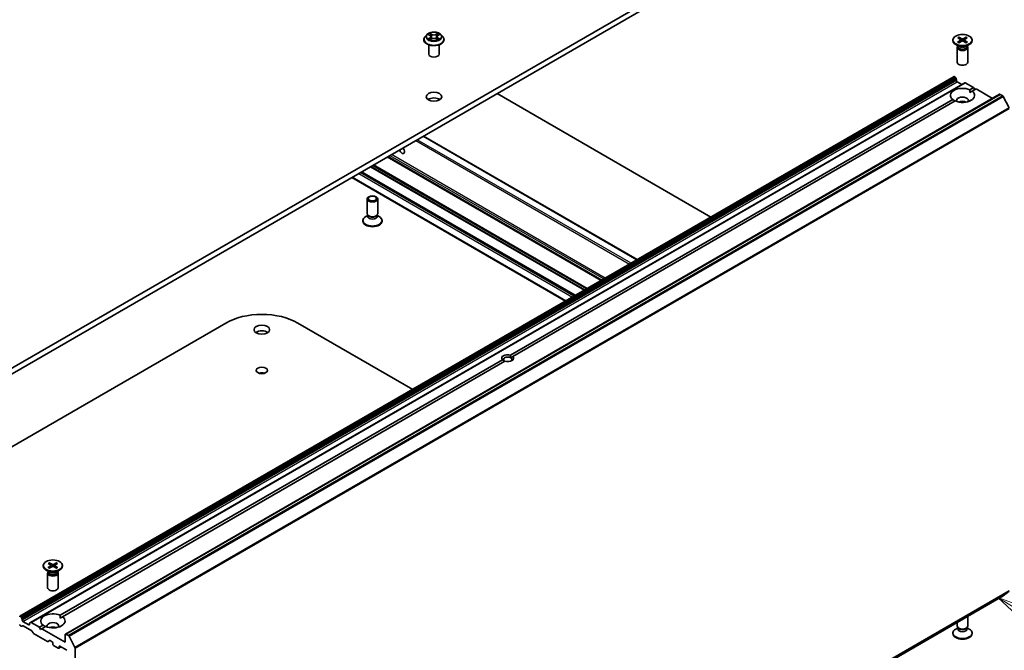
# Model space of a CAD drawing. Units: millimetres. Extents: x 36 to 10458, y 20 to 1706.
# Drawn here: x 804 to 933, y 247 to 330 of the extents above; entities that cross this region are included whole.
import ezdxf

# ---------------------------------------------------------------- set-up
doc = ezdxf.new("R2010")
doc.units = ezdxf.units.MM
doc.header["$LTSCALE"] = 2.5
for name, color, linetype, lineweight in [('Symbol (TK)', 100, 'Continuous', 18), ('Visible (ISO)', 7, 'Continuous', 35), ('Visible Narrow (ISO)', 7, 'Continuous', 25)]:
    doc.layers.add(name, color=color, linetype=linetype, lineweight=lineweight)
doc.styles.add('Note Text (TK2)', font='MS PGothic.ttf')

# ---------------------------------------------------------------- blocks, each defined once
blk = doc.blocks.new('Balloon2')
at = {"layer": 'Symbol (TK)', "color": 100}
for p, q in [((375.044, 100.365), (372.918, 101.681)), ((375.307, 100.79), (372.918, 101.681)), ((372.918, 101.681), (374.781, 99.94)), ((375.044, 100.365), (383.037, 95.419))]:
    blk.add_line(p, q, dxfattribs=at)
at = {"layer": 'Symbol (TK)'}
blk.add_circle((385.582, 93.844), 3, dxfattribs=at)
at = {"layer": 'Symbol (TK)', "color": 7, "insert": (385.582, 93.826), "char_height": 2, "attachment_point": 5, "style": 'Note Text (TK2)'}
blk.add_mtext('2', dxfattribs=at)

msp = doc.modelspace()

# ---------------------------------------------------------------- linework, layer by layer
at = {"layer": 'Visible (ISO)'}
for p, q in [((924.3706, 353.9865), (799.0198, 281.6152)), ((799.0198, 280.873), (924.3706, 353.2443)), ((857.2593, 327.0607), (857.2593, 327.0758)), ((857.6453, 327.7137), (857.4199, 327.4622)), ((857.8666, 327.7411), (858.0597, 327.6256)), ((858.0957, 327.0525), (858.2967, 327.1646)), ((858.1789, 327.4667), (858.2162, 327.1196)), ((858.8583, 327.1646), (859.0594, 327.0525)), ((858.9761, 327.4667), (858.9389, 327.1196)), ((859.0953, 327.6256), (859.2884, 327.7411)), ((859.5097, 327.7137), (859.7352, 327.4622)), ((859.8957, 327.0607), (859.8957, 327.0758)), ((926.4311, 327.0223), (926.4311, 326.9308)), ((927.0561, 327.2902), (927.4282, 327.0629)), ((927.0561, 326.7545), (927.4282, 326.9818)), ((927.2172, 327.3832), (927.6109, 327.1684)), ((927.3042, 327.1386), (927.2457, 327.3451)), ((927.4559, 327.026), (927.4797, 326.8047)), ((928.145, 327.3832), (927.7514, 327.1684)), ((927.9063, 327.026), (927.8826, 326.8047)), ((928.3062, 327.2902), (927.9341, 327.0629)), ((928.3062, 326.7545), (927.9341, 326.9818)), ((928.1165, 327.3451), (928.0581, 327.1386)), ((928.9311, 327.0223), (928.9311, 326.9308)), ((857.8957, 325.1679), (857.8957, 326.3919)), ((859.2593, 325.1679), (859.2593, 326.3919)), ((927.2483, 326.1601), (926.7972, 326.4205)), ((926.9993, 326.0388), (926.9993, 324.1102)), ((927.069, 326.2172), (927.0434, 326.178)), ((927.069, 326.2636), (927.069, 326.1527)), ((927.2172, 326.6615), (927.6109, 326.8763)), ((928.145, 326.6615), (927.7514, 326.8763)), ((928.114, 326.1601), (928.565, 326.4205)), ((928.2932, 326.2636), (928.2932, 326.1527)), ((928.2932, 326.2172), (928.3189, 326.178)), ((928.363, 326.0388), (928.363, 324.1102)), ((926.5844, 322.2427), (804.4478, 251.7271)), ((926.6526, 322.2359), (926.677, 322.2219)), ((926.8494, 321.9694), (926.7451, 322.1499)), ((926.8776, 321.8744), (926.8776, 321.7349)), ((927.9743, 321.4403), (805.8377, 250.9246)), ((926.974, 321.5679), (927.5847, 321.2153)), ((928.0425, 321.4335), (929.1275, 320.8071)), ((928.6338, 320.5221), (929.1275, 320.8071)), ((929.4489, 320.6215), (928.9552, 320.3365)), ((929.1275, 320.8071), (929.2882, 320.5287)), ((929.4489, 320.6215), (931.5946, 319.3827)), ((932.5306, 319.9231), (810.3939, 249.4075)), ((866.8378, 320.0277), (894.7929, 303.8878)), ((928.6454, 320.1576), (928.9552, 320.3365)), ((932.5987, 319.9164), (932.9393, 319.7198)), ((933.7656, 318.1602), (933.0133, 319.6369)), ((868.5913, 285.8565), (926.407, 319.2364)), ((926.7284, 319.0509), (868.9127, 285.6709)), ((885.1583, 298.3253), (857.2032, 314.4652)), ((880.474, 295.6208), (852.5189, 311.7607)), ((875.7896, 292.9163), (847.8346, 309.0562)), ((877.0509, 293.6445), (849.0959, 309.7844)), ((849.8604, 304.3299), (849.8604, 306.2586)), ((851.224, 304.3299), (851.224, 306.2586)), ((849.9301, 304.1052), (849.6583, 303.9483)), ((849.9696, 304.0912), (849.9044, 304.1908)), ((849.9301, 303.9588), (849.9301, 304.1515)), ((851.1148, 304.0912), (851.18, 304.1908)), ((851.1543, 303.9588), (851.1543, 304.1515)), ((851.1543, 304.1052), (851.4261, 303.9483)), ((849.2922, 303.3464), (849.2922, 303.438)), ((851.7922, 303.3464), (851.7922, 303.438)), ((780.9321, 260.929), (831.3539, 290.04)), ((840.8034, 290.04), (855.8056, 281.3785)), ((809.7113, 251.8621), (867.527, 285.242)), ((867.8484, 285.0565), (810.0327, 251.6766)), ((868.9127, 285.6709), (868.6151, 285.4991)), ((807.5086, 258.3624), (807.5086, 258.2709)), ((808.3258, 257.5001), (807.8747, 257.7606)), ((808.1465, 257.5573), (808.1208, 257.5181)), ((808.1336, 258.6302), (808.5057, 258.4029)), ((808.1336, 258.0946), (808.5057, 258.3219)), ((808.1465, 257.6036), (808.1465, 257.4927)), ((808.2947, 258.7233), (808.6884, 258.5084)), ((808.2947, 258.0015), (808.6884, 258.2164)), ((808.3817, 258.4787), (808.3232, 258.6852)), ((808.5334, 258.3661), (808.5572, 258.1448)), ((809.2225, 258.7233), (808.8288, 258.5084)), ((809.2225, 258.0015), (808.8288, 258.2164)), ((808.9838, 258.3661), (808.9601, 258.1448)), ((809.3837, 258.6302), (809.0116, 258.4029)), ((809.3837, 258.0946), (809.0116, 258.3219)), ((809.194, 258.6852), (809.1356, 258.4787)), ((809.1915, 257.5001), (809.6425, 257.7606)), ((809.3707, 257.6036), (809.3707, 257.4927)), ((809.3707, 257.5573), (809.3964, 257.5181)), ((810.0086, 258.3624), (810.0086, 258.2709)), ((808.0768, 257.3789), (808.0768, 255.4502)), ((809.4404, 257.3789), (809.4404, 255.4502)), ((933.0133, 254.3973), (933.7656, 255.0054)), ((810.8708, 183.8777), (933.0075, 254.3933)), ((804.5403, 251.7063), (804.516, 251.7203)), ((804.6085, 251.6343), (804.7127, 251.4538)), ((804.741, 251.2193), (804.741, 251.3588)), ((805.6088, 250.6069), (804.8374, 251.0523)), ((809.7229, 251.4977), (810.0327, 251.6766)), ((928.363, 250.4412), (928.363, 251.7118)), ((804.6368, 250.4259), (804.516, 250.4956)), ((804.8092, 250.4793), (804.7049, 250.4191)), ((806.0028, 249.8228), (804.8773, 250.4725)), ((805.7052, 250.802), (805.7052, 250.6626)), ((805.7335, 250.8645), (805.8377, 250.9246)), ((806.9909, 250.2915), (805.9059, 250.9179)), ((806.1752, 249.5703), (806.0709, 249.7508)), ((806.9909, 250.2915), (807.4845, 250.5765)), ((807.1516, 250.0131), (806.9909, 250.2915)), ((807.3123, 250.1059), (807.1516, 250.0131)), ((807.8059, 250.3909), (807.3123, 250.1059)), ((810.3657, 248.343), (807.3123, 250.1059)), ((927.069, 250.2164), (926.7972, 250.0595)), ((926.9993, 250.4412), (926.9993, 250.9245)), ((927.1086, 250.2024), (927.0434, 250.302)), ((927.069, 250.07), (927.069, 250.2628)), ((928.2537, 250.2024), (928.3189, 250.302)), ((928.2932, 250.07), (928.2932, 250.2628)), ((928.2932, 250.2164), (928.565, 250.0595)), ((808.0598, 248.4496), (806.2433, 249.4983)), ((808.3286, 248.5587), (808.128, 248.4428)), ((808.3968, 248.5519), (808.6622, 248.3987)), ((810.3657, 249.3451), (810.3657, 248.343)), ((810.8026, 249.2041), (810.4621, 249.4007)), ((810.8767, 249.1213), (811.629, 247.6446)), ((926.4311, 249.4577), (926.4311, 249.5492)), ((928.9311, 249.4577), (928.9311, 249.5492)), ((808.7586, 248.2317), (808.7586, 248.0832)), ((808.8551, 247.9162), (809.4657, 247.5636)), ((809.8271, 247.7261), (809.5339, 247.5569)), ((809.5622, 247.6193), (809.5622, 247.7677)), ((809.6586, 247.8234), (810.5907, 247.2853)), ((811.6513, 184.5481), (811.6513, 247.5604))]:
    msp.add_line(p, q, dxfattribs=at)
for centre, major_axis in [((927.6811, 327.0223), (-1.25, 0)), ((858.5775, 319.6009), (-1.0227, 0)), ((850.5422, 306.2586), (-0.6818, 0)), ((850.5422, 306.3155), (0.5424, 0)), ((836.0787, 289.1678), (-1.0227, 0)), ((836.0787, 283.8606), (-0.7368, 0)), ((808.7586, 258.3624), (-1.25, 0))]:
    msp.add_ellipse(centre, major_axis=major_axis, ratio=0.57735027, dxfattribs=at)
for centre, major_axis, start_param, end_param in [((927.3539, 327.0223), (0.1022, 0), 5.52592236, 7.04044825), ((927.6811, 327.2113), (0.1022, 0), 3.95512603, 5.46965193), ((928.0084, 327.0223), (-0.1022, 0), 5.52592236, 7.04044825), ((927.6811, 326.9308), (1.25, 0), 3.14159265, 6.28318531), ((927.6811, 326.0388), (0.6818, 0), 2.78022553, 6.64455243), ((927.6811, 326.1527), (0.6121, 0), 3.14159265, 6.28318531), ((927.6811, 326.41), (-0.6121, 0), 0.78539816, 2.35619449), ((927.6811, 326.8334), (-0.1022, 0), 3.95512603, 5.46965193), ((858.5775, 325.1679), (-0.6818, 0), 0, 3.14159265), ((927.6811, 324.1102), (0.6818, 0), 3.14159265, 6.28318531), ((926.6526, 322.1246), (-0.0682, 0.1181), 5.49778714, 6.28318531), ((926.677, 322.1106), (-0.0682, 0.1181), 4.71238898, 5.49778714), ((926.7812, 321.93), (-0.0682, 0.1181), 3.92699082, 4.71238898), ((927.6811, 319.7865), (-1.5909, 0), 4.07033839, 6.9252359), ((926.974, 321.6792), (-0.0682, 0.1181), 0.78539816, 2.35619449), ((928.0425, 321.3222), (-0.0682, 0.1181), 5.49778714, 6.28318531), ((858.5775, 318.8586), (-1.0227, 0), 3.82126647, 5.60351149), ((927.6811, 319.7865), (1.5909, 0), 4.07033839, 6.9252359), ((927.6811, 319.1184), (0.7727, 0), 5.94396055, 9.76400272), ((932.5987, 319.805), (-0.0682, 0.1181), 5.49778714, 6.28318531), ((932.9393, 319.6084), (-0.0682, 0.1181), 4.62172909, 5.49778714), ((927.6811, 318.5617), (-0.7727, 0), 4.04063807, 5.38413989), ((854.3992, 312.6236), (0.2401, -0.4159), 4.29912401, 8.26724661), ((850.5422, 303.438), (-1.25, 0), 5.49778714, 10.21017612), ((850.5422, 304.3299), (-0.6818, 0), 0, 3.14159265), ((850.5422, 303.9588), (-0.6121, 0), 0, 3.14159265), ((850.5422, 304.2161), (-0.6121, 0), 0.36136712, 2.78022553), ((850.5422, 303.3464), (-1.25, 0), 0, 3.14159265), ((836.0787, 287.3122), (6.6818, 0), 0.78539816, 2.35619449), ((836.0787, 288.4256), (-1.0227, 0), 3.82126647, 5.60351149), ((868.2199, 285.4565), (-0.7861, 0), 4.22027831, 6.77529598), ((868.2199, 285.2709), (-0.5589, 0), 3.92699082, 7.06858347), ((868.2199, 285.4565), (0.7861, 0), 4.22027831, 6.77529598), ((868.2199, 285.2709), (0.5589, 0), 5.68477777, 7.06858347), ((836.0787, 283.1183), (-0.7368, 0), 4.20175082, 5.22302714), ((808.7586, 258.2709), (1.25, 0), 3.14159265, 6.28318531), ((808.7586, 257.3789), (0.6818, 0), 2.78022553, 6.64455243), ((808.7586, 257.4927), (0.6121, 0), 3.14159265, 6.28318531), ((808.7586, 257.75), (-0.6121, 0), 0.78539816, 2.35619449), ((808.4314, 258.3624), (0.1022, 0), 5.52592236, 7.04044825), ((808.7586, 258.5513), (0.1022, 0), 3.95512603, 5.46965193), ((808.7586, 258.1735), (-0.1022, 0), 3.95512603, 5.46965193), ((809.0858, 258.3624), (-0.1022, 0), 5.52592236, 7.04044825), ((808.7586, 255.4502), (0.6818, 0), 3.14159265, 6.28318531), ((932.9393, 254.5114), (0.0682, -0.1181), 0, 0.09065989), ((804.516, 251.609), (-0.0682, 0.1181), 5.49778714, 7.06858347), ((804.5403, 251.5949), (0.0682, -0.1181), 1.57079633, 2.35619449), ((804.6446, 251.4144), (0.0682, -0.1181), 0.78539816, 1.57079633), ((804.8374, 251.1636), (0.0682, -0.1181), 3.92699082, 5.49778714), ((808.7586, 251.1265), (-1.5909, 0), 4.07033839, 6.9252359), ((808.7586, 251.1265), (1.5909, 0), 4.07033839, 6.9252359), ((804.516, 250.6069), (-0.0682, 0.1181), 0.78539816, 2.35619449), ((804.6368, 250.5372), (0.0682, -0.1181), 5.49778714, 6.28318531), ((804.8773, 250.3612), (-0.0682, 0.1181), 5.49778714, 6.28318531), ((805.6088, 250.7183), (0.0682, -0.1181), 5.49778714, 7.06858347), ((805.8016, 250.7464), (-0.0682, 0.1181), 0, 0.78539816), ((805.9059, 250.8066), (-0.0682, 0.1181), 5.49778714, 6.28318531), ((806.0028, 249.7114), (-0.0682, 0.1181), 4.71238898, 5.49778714), ((808.7586, 250.4585), (0.7727, 0), 5.94396055, 9.76400272), ((808.7586, 249.9018), (-0.7727, 0), 4.04063807, 5.38413989), ((927.6811, 249.5492), (-1.25, 0), 5.49778714, 10.21017612), ((927.6811, 250.4412), (-0.6818, 0), 0, 3.14159265), ((927.6811, 250.07), (-0.6121, 0), 0, 3.14159265), ((927.6811, 250.3273), (-0.6121, 0), 0.36136712, 2.78022553), ((806.2433, 249.6096), (-0.0682, 0.1181), 1.57079633, 2.35619449), ((808.0598, 248.5609), (0.0682, -0.1181), 5.49778714, 6.28318531), ((808.3968, 248.4406), (-0.0682, 0.1181), 5.49778714, 6.28318531), ((810.4621, 249.2894), (-0.0682, 0.1181), 5.49778714, 7.06858347), ((810.8026, 249.0928), (0.0682, -0.1181), 1.48013644, 2.35619449), ((927.6811, 249.4577), (-1.25, 0), 0, 3.14159265), ((808.6622, 248.2873), (-0.0682, 0.1181), 3.92699082, 5.49778714), ((808.8551, 248.0275), (-0.0682, 0.1181), 0.78539816, 2.35619449), ((809.4657, 247.675), (0.0682, -0.1181), 5.49778714, 7.06858347), ((809.6586, 247.7121), (-0.0682, 0.1181), 5.49778714, 7.06858347), ((811.5549, 247.6161), (0.0682, -0.1181), 0.78539816, 1.48013644)]:
    msp.add_ellipse(centre, major_axis=major_axis, ratio=0.57735027, start_param=start_param, end_param=end_param, dxfattribs=at)
for points, knots in [([(857.4199, 327.4622), (857.3996, 327.4395), (857.3809, 327.4161), (857.3473, 327.3678), (857.3323, 327.3429), (857.3063, 327.2919), (857.2953, 327.2658), (857.2775, 327.2126), (857.2707, 327.1856), (857.2616, 327.131), (857.2593, 327.1034), (857.2593, 327.0758)], [3.449424205, 3.449424205, 3.449424205, 3.449424205, 3.544937527, 3.544937527, 3.64045085, 3.64045085, 3.735964172, 3.735964172, 3.831477495, 3.831477495, 3.926990817, 3.926990817, 3.926990817, 3.926990817]), ([(857.2593, 327.0607), (857.2593, 326.9794), (857.2807, 326.8983), (857.3639, 326.743), (857.427, 326.6691), (857.5901, 326.5351), (857.6913, 326.4755), (857.9204, 326.3782), (858.0483, 326.3406), (858.3172, 326.2912), (858.4581, 326.2792), (858.7391, 326.2819), (858.8791, 326.2964), (859.1447, 326.3508), (859.2702, 326.3906), (859.4943, 326.4921), (859.5928, 326.5539), (859.7518, 326.6941), (859.8125, 326.7726), (859.8802, 326.9222), (859.8957, 326.9914), (859.8957, 327.0607)], [3.92699082, 3.92699082, 3.92699082, 3.92699082, 4.2267014, 4.2267014, 4.53911238, 4.53911238, 4.86360542, 4.86360542, 5.18933336, 5.18933336, 5.51408383, 5.51408383, 5.83843868, 5.83843868, 6.16327278, 6.16327278, 6.48907018, 6.48907018, 6.81298523, 6.81298523, 7.06858347, 7.06858347, 7.06858347, 7.06858347]), ([(859.5097, 327.7137), (859.4539, 327.7759), (859.3831, 327.8305), (859.216, 327.9245), (859.1186, 327.9632), (858.9096, 328.0197), (858.7981, 328.0375), (858.572, 328.0512), (858.4575, 328.0472), (858.236, 328.0177), (858.129, 327.9922), (857.9323, 327.9213), (857.8428, 327.8758), (857.7211, 327.7886), (857.6802, 327.7526), (857.6453, 327.7137)], [1.26296478, 1.26296478, 1.26296478, 1.26296478, 1.5839777, 1.5839777, 1.9184063, 1.9184063, 2.25148375, 2.25148375, 2.58279719, 2.58279719, 2.9145331, 2.9145331, 3.24851107, 3.24851107, 3.4494242, 3.4494242, 3.4494242, 3.4494242]), ([(857.954, 327.1495), (857.9622, 327.1427), (857.9711, 327.1358), (857.9902, 327.1221), (858.0004, 327.1153), (858.0221, 327.1018), (858.0336, 327.0952), (858.0577, 327.0821), (858.0704, 327.0757), (858.0913, 327.0659), (858.0992, 327.0624), (858.1072, 327.0589)], [4.534901476, 4.534901476, 4.534901476, 4.534901476, 4.605051412, 4.605051412, 4.675201349, 4.675201349, 4.745351285, 4.745351285, 4.815501221, 4.815501221, 4.856375894, 4.856375894, 4.856375894, 4.856375894]), ([(858.1789, 327.4667), (858.1776, 327.479), (858.1747, 327.4913), (858.1662, 327.5152), (858.1605, 327.5268), (858.1466, 327.5493), (858.1383, 327.5601), (858.1195, 327.5806), (858.109, 327.5904), (858.0858, 327.6089), (858.0732, 327.6175), (858.0597, 327.6256)], [0.847301519, 0.847301519, 0.847301519, 0.847301519, 0.988509822, 0.988509822, 1.129718125, 1.129718125, 1.270926428, 1.270926428, 1.412134731, 1.412134731, 1.553343034, 1.553343034, 1.553343034, 1.553343034]), ([(858.8583, 327.1646), (858.828, 327.1815), (858.7935, 327.1955), (858.7193, 327.2167), (858.6796, 327.224), (858.5983, 327.2313), (858.5567, 327.2313), (858.4754, 327.224), (858.4357, 327.2167), (858.3615, 327.1955), (858.3271, 327.1815), (858.2967, 327.1646)], [1.58824962, 1.58824962, 1.58824962, 1.58824962, 1.89542757, 1.89542757, 2.20260552, 2.20260552, 2.50978346, 2.50978346, 2.81696141, 2.81696141, 3.12413936, 3.12413936, 3.12413936, 3.12413936]), ([(859.0953, 327.6256), (859.0818, 327.6175), (859.0692, 327.6089), (859.046, 327.5904), (859.0355, 327.5806), (859.0167, 327.5601), (859.0084, 327.5493), (858.9945, 327.5268), (858.9888, 327.5152), (858.9803, 327.4913), (858.9775, 327.479), (858.9761, 327.4667)], [3.159045946, 3.159045946, 3.159045946, 3.159045946, 3.300254249, 3.300254249, 3.441462552, 3.441462552, 3.582670855, 3.582670855, 3.723879158, 3.723879158, 3.865087461, 3.865087461, 3.865087461, 3.865087461]), ([(859.0478, 327.0589), (859.0559, 327.0624), (859.0638, 327.0659), (859.0847, 327.0757), (859.0973, 327.0821), (859.1215, 327.0952), (859.1329, 327.1018), (859.1546, 327.1153), (859.1648, 327.1221), (859.1839, 327.1358), (859.1928, 327.1427), (859.201, 327.1495)], [6.139198394, 6.139198394, 6.139198394, 6.139198394, 6.180073066, 6.180073066, 6.250223003, 6.250223003, 6.320372939, 6.320372939, 6.390522875, 6.390522875, 6.460672811, 6.460672811, 6.460672811, 6.460672811]), ([(859.8957, 327.0758), (859.8957, 327.1034), (859.8934, 327.131), (859.8843, 327.1856), (859.8776, 327.2126), (859.8598, 327.2658), (859.8487, 327.2919), (859.8227, 327.3429), (859.8077, 327.3678), (859.7741, 327.4161), (859.7555, 327.4395), (859.7352, 327.4622)], [0.785398163, 0.785398163, 0.785398163, 0.785398163, 0.880911486, 0.880911486, 0.976424808, 0.976424808, 1.071938131, 1.071938131, 1.167451453, 1.167451453, 1.262964775, 1.262964775, 1.262964775, 1.262964775]), ([(927.2172, 327.3832), (927.2214, 327.3809), (927.2263, 327.3771), (927.2337, 327.3692), (927.2376, 327.3637), (927.2424, 327.3546), (927.2444, 327.3497), (927.2457, 327.3451)], [0.0151653677, 0.0151653677, 0.0151653677, 0.0151653677, 0.0189753085, 0.0189753085, 0.0227334537, 0.0227334537, 0.0257677238, 0.0257677238, 0.0257677238, 0.0257677238]), ([(928.1165, 327.3451), (928.1178, 327.3497), (928.1198, 327.3546), (928.1247, 327.3637), (928.1286, 327.3692), (928.136, 327.3771), (928.1408, 327.3809), (928.145, 327.3832)], [0.0346183544, 0.0346183544, 0.0346183544, 0.0346183544, 0.0376526245, 0.0376526245, 0.0414107697, 0.0414107697, 0.0452207105, 0.0452207105, 0.0452207105, 0.0452207105]), ([(927.0561, 326.7545), (927.06, 326.7569), (927.0648, 326.7586), (927.0723, 326.7594), (927.0765, 326.7585), (927.0802, 326.7564), (927.0808, 326.7559), (927.0815, 326.7554)], [0.01516536768, 0.01516536768, 0.01516536768, 0.01516536768, 0.0189753085, 0.0189753085, 0.02273345371, 0.02273345371, 0.02358385065, 0.02358385065, 0.02358385065, 0.02358385065]), ([(927.23, 326.6684), (927.2209, 326.6724), (927.212, 326.6765), (927.1917, 326.6863), (927.1804, 326.692), (927.1587, 326.7038), (927.1482, 326.7099), (927.1278, 326.7224), (927.118, 326.7288), (927.0992, 326.7419), (927.0902, 326.7486), (927.0815, 326.7554)], [6.145170361, 6.145170361, 6.145170361, 6.145170361, 6.191666288, 6.191666288, 6.252883329, 6.252883329, 6.314100371, 6.314100371, 6.375317412, 6.375317412, 6.436534454, 6.436534454, 6.436534454, 6.436534454]), ([(928.2807, 326.7554), (928.2721, 326.7486), (928.2631, 326.7419), (928.2442, 326.7288), (928.2344, 326.7224), (928.2141, 326.7099), (928.2036, 326.7038), (928.1818, 326.692), (928.1706, 326.6863), (928.1503, 326.6765), (928.1414, 326.6724), (928.1322, 326.6684)], [4.559039834, 4.559039834, 4.559039834, 4.559039834, 4.620256875, 4.620256875, 4.681473917, 4.681473917, 4.742690958, 4.742690958, 4.803908, 4.803908, 4.850403927, 4.850403927, 4.850403927, 4.850403927]), ([(928.2808, 326.7554), (928.2814, 326.7559), (928.2821, 326.7564), (928.2858, 326.7585), (928.2899, 326.7594), (928.2975, 326.7586), (928.3022, 326.7569), (928.3062, 326.7545)], [0.03680222753, 0.03680222753, 0.03680222753, 0.03680222753, 0.03765262447, 0.03765262447, 0.04141076968, 0.04141076968, 0.04522071051, 0.04522071051, 0.04522071051, 0.04522071051]), ([(808.1336, 258.0946), (808.1375, 258.097), (808.1423, 258.0987), (808.1498, 258.0994), (808.154, 258.0986), (808.1577, 258.0964), (808.1583, 258.096), (808.159, 258.0954)], [0.01516536768, 0.01516536768, 0.01516536768, 0.01516536768, 0.0189753085, 0.0189753085, 0.02273345371, 0.02273345371, 0.02358385065, 0.02358385065, 0.02358385065, 0.02358385065]), ([(808.3075, 258.0085), (808.2984, 258.0125), (808.2895, 258.0166), (808.2692, 258.0263), (808.2579, 258.0321), (808.2362, 258.0439), (808.2257, 258.05), (808.2053, 258.0625), (808.1955, 258.0689), (808.1767, 258.082), (808.1677, 258.0886), (808.159, 258.0955)], [6.145170361, 6.145170361, 6.145170361, 6.145170361, 6.191666288, 6.191666288, 6.252883329, 6.252883329, 6.314100371, 6.314100371, 6.375317412, 6.375317412, 6.436534454, 6.436534454, 6.436534454, 6.436534454]), ([(808.2947, 258.7233), (808.2989, 258.721), (808.3038, 258.7172), (808.3112, 258.7092), (808.3151, 258.7037), (808.3199, 258.6947), (808.3219, 258.6897), (808.3232, 258.6852)], [0.0151653677, 0.0151653677, 0.0151653677, 0.0151653677, 0.0189753085, 0.0189753085, 0.0227334537, 0.0227334537, 0.0257677238, 0.0257677238, 0.0257677238, 0.0257677238]), ([(809.194, 258.6852), (809.1953, 258.6897), (809.1973, 258.6947), (809.2021, 258.7037), (809.206, 258.7092), (809.2135, 258.7172), (809.2183, 258.721), (809.2225, 258.7233)], [0.0346183544, 0.0346183544, 0.0346183544, 0.0346183544, 0.0376526245, 0.0376526245, 0.0414107697, 0.0414107697, 0.0452207105, 0.0452207105, 0.0452207105, 0.0452207105]), ([(809.3582, 258.0955), (809.3496, 258.0886), (809.3406, 258.082), (809.3217, 258.0689), (809.3119, 258.0625), (809.2916, 258.05), (809.2811, 258.0439), (809.2593, 258.0321), (809.2481, 258.0263), (809.2278, 258.0166), (809.2188, 258.0125), (809.2097, 258.0085)], [4.559039834, 4.559039834, 4.559039834, 4.559039834, 4.620256875, 4.620256875, 4.681473917, 4.681473917, 4.742690958, 4.742690958, 4.803908, 4.803908, 4.850403927, 4.850403927, 4.850403927, 4.850403927]), ([(809.3583, 258.0954), (809.3589, 258.096), (809.3596, 258.0964), (809.3633, 258.0986), (809.3674, 258.0994), (809.375, 258.0987), (809.3797, 258.097), (809.3837, 258.0946)], [0.03680222753, 0.03680222753, 0.03680222753, 0.03680222753, 0.03765262447, 0.03765262447, 0.04141076968, 0.04141076968, 0.04522071051, 0.04522071051, 0.04522071051, 0.04522071051])]:
    msp.add_open_spline(points, degree=3, knots=knots, dxfattribs=at)
for points in [[(928.6338, 320.5221), (928.6454, 320.3298), (928.6454, 320.1576)], [(926.7169, 319.0442), (926.5677, 319.1303), (926.407, 319.2364)], [(868.6151, 285.4991), (868.6151, 285.6572), (868.5913, 285.8565)], [(867.527, 285.242), (867.6877, 285.1218), (867.8247, 285.0428)], [(809.7113, 251.8621), (809.7229, 251.6699), (809.7229, 251.4977)], [(807.7944, 250.3842), (807.6452, 250.4704), (807.4845, 250.5765)]]:
    msp.add_open_spline(points, degree=2, dxfattribs=at)
at = {"layer": 'Visible Narrow (ISO)'}
for p, q in [((857.8019, 327.7718), (858.0481, 327.6247)), ((858.0481, 327.3132), (857.8019, 327.1661)), ((857.9096, 327.1947), (858.0644, 327.2872)), ((858.3078, 327.7746), (858.0529, 327.9168)), ((858.0529, 327.0211), (858.3078, 327.1633)), ((858.0644, 327.2872), (858.0803, 327.0711)), ((858.1318, 327.8376), (858.2921, 327.7483)), ((858.2921, 327.7483), (858.2691, 327.4264)), ((859.1022, 327.9168), (858.8472, 327.7746)), ((858.8472, 327.1633), (859.1022, 327.0211)), ((858.863, 327.7483), (859.0232, 327.8376)), ((858.863, 327.7483), (858.8859, 327.4264)), ((859.0907, 327.2872), (859.0747, 327.0711)), ((859.0907, 327.2872), (859.2454, 327.1947)), ((859.107, 327.6247), (859.3531, 327.7718)), ((859.3531, 327.1661), (859.107, 327.3132)), ((927.4282, 326.9818), (927.4429, 326.7846)), ((927.6109, 327.1684), (927.5895, 326.8646)), ((927.7514, 327.1684), (927.7727, 326.8646)), ((927.9341, 326.9818), (927.9193, 326.7846)), ((804.516, 251.7203), (926.6526, 322.2359)), ((926.677, 322.2219), (804.5403, 251.7063)), ((804.6085, 251.6343), (926.7451, 322.1499)), ((926.8494, 321.9694), (804.7127, 251.4538)), ((804.741, 251.3588), (926.8776, 321.8744)), ((926.8776, 321.7349), (804.741, 251.2193)), ((804.8374, 251.0523), (926.974, 321.5679)), ((805.9059, 250.9179), (928.0425, 321.4335)), ((810.4621, 249.4007), (932.5987, 319.9164)), ((932.9393, 319.7198), (810.8026, 249.2041)), ((810.8767, 249.1213), (933.0133, 319.6369)), ((933.7656, 318.1602), (811.629, 247.6446)), ((811.6513, 247.5604), (933.788, 318.076)), ((857.1633, 314.4421), (885.1184, 298.3023)), ((856.1991, 313.8854), (884.1541, 297.7456)), ((884.347, 297.8569), (856.3919, 313.9968)), ((852.479, 311.7376), (880.434, 295.5977)), ((880.5139, 295.6439), (852.5588, 311.7837)), ((852.8242, 311.937), (880.7793, 295.7971)), ((880.9721, 295.9084), (853.0171, 312.0483)), ((850.2612, 310.4572), (878.2163, 294.3173)), ((878.3127, 294.373), (850.3576, 310.5129)), ((850.5661, 310.6332), (878.5211, 294.4933)), ((878.6176, 294.549), (850.6625, 310.6889)), ((875.8296, 292.9394), (847.8745, 309.0792)), ((848.7423, 309.5803), (876.6974, 293.4404)), ((876.8902, 293.5517), (848.9352, 309.6916)), ((849.0559, 309.7613), (877.011, 293.6215)), ((877.0909, 293.6676), (849.1358, 309.8074)), ((808.5057, 258.3219), (808.5204, 258.1247)), ((808.6884, 258.5084), (808.667, 258.2047)), ((808.8288, 258.5084), (808.8502, 258.2047)), ((809.0116, 258.3219), (808.9968, 258.1247)), ((811.629, 184.4898), (933.7656, 255.0054)), ((933.788, 255.0637), (811.6513, 184.5481)), ((933.0133, 254.3973), (810.8767, 183.8817)), ((805.7052, 250.6626), (805.6088, 250.6069)), ((809.5622, 247.7677), (809.6586, 247.8234)), ((809.7871, 247.7492), (809.5622, 247.6193))]:
    msp.add_line(p, q, dxfattribs=at)
for centre, major_axis, ratio, start_param, end_param in [((858.5775, 327.1163), (-1.3035, 0), 0.57735027, 5.8056187, 9.90234457), ((858.5775, 327.0758), (-1.3182, 0), 0.57735027, 0, 3.14159265), ((858.5775, 327.0607), (1.3182, 0), 0.57735027, 3.14159265, 6.28318531), ((858.5775, 327.4352), (-1.0496, 0), 0.57735027, 5.8056187, 9.90234457), ((858.5775, 327.4689), (-0.9364, 0), 0.57735027, 5.30710262, 5.68847167), ((858.5775, 327.4689), (0.9364, 0), 0.57735027, 3.7363063, 4.11767534), ((857.9259, 327.1872), (-0.0044, -0.0223), 0.77975364, 4.52690487, 5.92208704), ((857.9917, 327.14), (-0.0193, -0.012), 0.72973605, 5.16344533, 5.77548257), ((858.5775, 327.3659), (0.7328, 0), 0.57735027, 2.17629431, 2.42062218), ((858.0481, 327.6061), (0.0117, 0.0195), 0.58733849, 0, 0.79427846), ((857.7688, 327.4689), (0.3883, 0), 0.57735027, 5.51524044, 7.05113018), ((858.0481, 327.2947), (0.0117, -0.0195), 0.58733849, 0.86378433, 2.3473142), ((857.7688, 327.452), (0.4109, 0), 0.57735027, 5.51524044, 6.34508866), ((858.1161, 327.8298), (-0.0186, -0.0131), 0.18497367, 1.04331702, 2.43849919), ((858.172, 327.7123), (-0.0219, -0.0061), 0.22291783, 3.85158054, 5.20700366), ((858.2534, 327.4186), (-0.0219, -0.0061), 0.22288452, 3.85157383, 5.20261978), ((858.3078, 327.7561), (-0.0111, -0.0199), 0.56718618, 3.91841516, 5.40194502), ((858.5775, 327.9189), (0.4109, 0), 0.57735027, 3.94444411, 5.48033385), ((858.3078, 327.1447), (-0.0111, 0.0199), 0.56718618, 5.5063628, 6.28318531), ((858.5775, 327.9359), (-0.3883, 0), 0.57735027, 0.80285146, 2.3387412), ((858.5775, 327.002), (0.3883, 0), 0.57735027, 0.80285146, 2.3387412), ((858.8472, 327.7561), (0.0111, -0.0199), 0.56718618, 0.88124028, 2.36477015), ((858.8472, 327.1447), (0.0111, 0.0199), 0.56718618, 0, 0.7768225), ((858.9016, 327.4186), (-0.0219, 0.0061), 0.22288452, 4.22215818, 5.57320413), ((859.3863, 327.4689), (-0.3883, 0), 0.57735027, 5.51524044, 7.05113018), ((858.983, 327.7123), (-0.0219, 0.0061), 0.22291783, 4.2177743, 5.57319742), ((859.3863, 327.452), (-0.4109, 0), 0.57735027, 6.22128195, 7.05113018), ((858.5775, 327.3659), (0.7328, 0), 0.57735027, 0.72097047, 0.96529834), ((859.0389, 327.8298), (-0.0186, 0.0131), 0.18497367, 0.70309346, 2.09827563), ((859.107, 327.2947), (-0.0117, -0.0195), 0.58733849, 3.93587111, 5.41940097), ((859.107, 327.6061), (-0.0117, 0.0195), 0.58733849, 5.48890685, 6.28318531), ((858.5775, 327.4689), (-0.9364, 0), 0.57735027, 3.7363063, 4.11767534), ((858.5775, 327.4689), (0.9364, 0), 0.57735027, 5.30710262, 5.68847167), ((859.1633, 327.14), (-0.0193, 0.012), 0.72973605, 3.64929539, 4.26133263), ((859.2292, 327.1872), (0.0044, -0.0223), 0.77975364, 0.36109827, 1.75628044), ((927.6811, 327.0223), (-0.7784, 0), 0.57735027, 5.35085712, 5.64471717), ((927.6811, 327.0016), (0.7373, 0), 0.57735027, 2.20246792, 2.4790111), ((927.6811, 327.0016), (0.7373, 0), 0.57735027, 0.66258156, 0.93912473), ((927.6811, 327.0223), (-0.7784, 0), 0.57735027, 3.78006079, 4.07392084), ((927.6811, 327.0223), (0.7784, 0), 0.57735027, 3.78006079, 4.07392084), ((927.6811, 327.0223), (0.7784, 0), 0.57735027, 5.35085712, 5.64471717), ((808.7586, 258.3624), (-0.7784, 0), 0.57735027, 5.35085712, 5.64471717), ((808.7586, 258.3624), (0.7784, 0), 0.57735027, 3.78006079, 4.07392084), ((808.7586, 258.3416), (0.7373, 0), 0.57735027, 2.20246792, 2.4790111), ((808.7586, 258.3416), (0.7373, 0), 0.57735027, 0.66258156, 0.93912473), ((808.7586, 258.3624), (-0.7784, 0), 0.57735027, 3.78006079, 4.07392084), ((808.7586, 258.3624), (0.7784, 0), 0.57735027, 5.35085712, 5.64471717)]:
    msp.add_ellipse(centre, major_axis=major_axis, ratio=ratio, start_param=start_param, end_param=end_param, dxfattribs=at)
msp.add_ellipse((858.5775, 327.4689), major_axis=(0.9734, 0), ratio=0.57735027, dxfattribs=at)
for points, knots in [([(857.9107, 327.7147), (857.907, 327.7189), (857.9031, 327.7228), (857.8891, 327.735), (857.8783, 327.7423), (857.8568, 327.7539), (857.8463, 327.7585), (857.8245, 327.7663), (857.8131, 327.7695), (857.8019, 327.7718)], [0.0019082576, 0.0019082576, 0.0019082576, 0.0019082576, 0.0059340385, 0.0059340385, 0.0154285, 0.0154285, 0.0237449879, 0.0237449879, 0.0323943032, 0.0323943032, 0.0323943032, 0.0323943032]), ([(857.8019, 327.7718), (857.8121, 327.768), (857.8225, 327.7637), (857.8425, 327.7544), (857.8522, 327.7494), (857.8633, 327.7431), (857.865, 327.7421), (857.8667, 327.7411)], [-0.0323943032, -0.0323943032, -0.0323943032, -0.0323943032, -0.0237449879, -0.0237449879, -0.0154285, -0.0154285, -0.013913302, -0.013913302, -0.013913302, -0.013913302]), ([(857.9096, 327.1947), (857.902, 327.1932), (857.8935, 327.1916), (857.8704, 327.1868), (857.8551, 327.1831), (857.827, 327.1749), (857.8144, 327.1708), (857.8019, 327.1661)], [-0.0320559737, -0.0320559737, -0.0320559737, -0.0320559737, -0.0236501899, -0.0236501899, -0.0102009359, -0.0102009359, 0.0003383294, 0.0003383294, 0.0003383294, 0.0003383294]), ([(857.8019, 327.1661), (857.8156, 327.169), (857.8294, 327.1708), (857.86, 327.1729), (857.8764, 327.1725), (857.9002, 327.1702), (857.9086, 327.1689), (857.9156, 327.1676)], [-0.0003383294, -0.0003383294, -0.0003383294, -0.0003383294, 0.0102009359, 0.0102009359, 0.0236501899, 0.0236501899, 0.0320559737, 0.0320559737, 0.0320559737, 0.0320559737]), ([(857.9754, 327.1475), (857.9675, 327.1603), (857.9577, 327.1709), (857.9355, 327.1867), (857.923, 327.1921), (857.9096, 327.1947)], [0, 0, 0, 0, 0.0145850634, 0.0145850634, 0.0289828459, 0.0289828459, 0.0289828459, 0.0289828459]), ([(857.9156, 327.1676), (857.9277, 327.1653), (857.9389, 327.1606), (857.9506, 327.1522), (857.9523, 327.1509), (857.954, 327.1495)], [-0.0289828459, -0.0289828459, -0.0289828459, -0.0289828459, -0.0145850634, -0.0145850634, -0.0120420166, -0.0120420166, -0.0120420166, -0.0120420166]), ([(858.1318, 327.8376), (858.1244, 327.8449), (858.1172, 327.8523), (858.0989, 327.8714), (858.0882, 327.8827), (858.0692, 327.9017), (858.061, 327.9096), (858.0529, 327.9168)], [-0.0320559737, -0.0320559737, -0.0320559737, -0.0320559737, -0.0236501899, -0.0236501899, -0.0102009359, -0.0102009359, 0.0003383294, 0.0003383294, 0.0003383294, 0.0003383294]), ([(858.0529, 327.9168), (858.0579, 327.9088), (858.063, 327.8998), (858.0752, 327.8771), (858.0824, 327.8631), (858.0963, 327.839), (858.1022, 327.8295), (858.1088, 327.8203)], [-0.0003383294, -0.0003383294, -0.0003383294, -0.0003383294, 0.0102009359, 0.0102009359, 0.0236501899, 0.0236501899, 0.0320559737, 0.0320559737, 0.0320559737, 0.0320559737]), ([(858.1032, 327.0567), (858.1006, 327.0568), (858.0982, 327.0568), (858.0894, 327.0558), (858.0838, 327.0536), (858.074, 327.0471), (858.0697, 327.0432), (858.0612, 327.0334), (858.057, 327.0276), (858.0529, 327.0211)], [0.0024401637, 0.0024401637, 0.0024401637, 0.0024401637, 0.0059340385, 0.0059340385, 0.0154285, 0.0154285, 0.0237449879, 0.0237449879, 0.0323943032, 0.0323943032, 0.0323943032, 0.0323943032]), ([(858.0529, 327.0211), (858.0596, 327.0271), (858.0663, 327.0326), (858.0796, 327.0426), (858.0862, 327.047), (858.0938, 327.0514), (858.0948, 327.052), (858.0957, 327.0525)], [-0.0323943032, -0.0323943032, -0.0323943032, -0.0323943032, -0.0237449879, -0.0237449879, -0.0154285, -0.0154285, -0.0142996638, -0.0142996638, -0.0142996638, -0.0142996638]), ([(858.1088, 327.8203), (858.1203, 327.8044), (858.1306, 327.7873), (858.148, 327.7514), (858.1552, 327.7326), (858.1604, 327.7137)], [-0.0289828459, -0.0289828459, -0.0289828459, -0.0289828459, -0.0145850634, -0.0145850634, 0, 0, 0, 0]), ([(858.1877, 327.7201), (858.182, 327.7409), (858.1742, 327.7616), (858.1553, 327.8012), (858.1442, 327.8201), (858.1318, 327.8376)], [0, 0, 0, 0, 0.0145850634, 0.0145850634, 0.0289828459, 0.0289828459, 0.0289828459, 0.0289828459]), ([(858.1604, 327.7137), (858.174, 327.6648), (858.1876, 327.6158), (858.2147, 327.518), (858.2283, 327.469), (858.2419, 327.4201)], [-0.0687798542, -0.0687798542, -0.0687798542, -0.0687798542, -0.0343899271, -0.0343899271, 0, 0, 0, 0]), ([(858.2691, 327.4264), (858.2556, 327.4754), (858.242, 327.5243), (858.2149, 327.6222), (858.2013, 327.6712), (858.1877, 327.7201)], [0, 0, 0, 0, 0.0343899271, 0.0343899271, 0.0687798542, 0.0687798542, 0.0687798542, 0.0687798542]), ([(858.2419, 327.4201), (858.2613, 327.3502), (858.2836, 327.2815), (858.3139, 327.2023), (858.3186, 327.1903), (858.3235, 327.1782)], [-0.0982412545, -0.0982412545, -0.0982412545, -0.0982412545, -0.0491206273, -0.0491206273, -0.0402334775, -0.0402334775, -0.0402334775, -0.0402334775]), ([(858.3451, 327.1877), (858.3407, 327.1992), (858.3365, 327.2107), (858.3083, 327.289), (858.2874, 327.3571), (858.2691, 327.4264)], [0.0405862574, 0.0405862574, 0.0405862574, 0.0405862574, 0.0491206273, 0.0491206273, 0.0982412545, 0.0982412545, 0.0982412545, 0.0982412545]), ([(858.8859, 327.4264), (858.8677, 327.3571), (858.8467, 327.289), (858.8185, 327.2107), (858.8143, 327.1992), (858.8099, 327.1877)], [0, 0, 0, 0, 0.0491206273, 0.0491206273, 0.0576549971, 0.0576549971, 0.0576549971, 0.0576549971]), ([(858.8315, 327.1782), (858.8364, 327.1903), (858.8411, 327.2023), (858.8714, 327.2815), (858.8937, 327.3502), (858.9131, 327.4201)], [-0.058007777, -0.058007777, -0.058007777, -0.058007777, -0.0491206273, -0.0491206273, 0, 0, 0, 0]), ([(858.9673, 327.7201), (858.9537, 327.6712), (858.9402, 327.6222), (858.913, 327.5243), (858.8995, 327.4754), (858.8859, 327.4264)], [0, 0, 0, 0, 0.0343899271, 0.0343899271, 0.0687798542, 0.0687798542, 0.0687798542, 0.0687798542]), ([(858.9131, 327.4201), (858.9267, 327.469), (858.9403, 327.518), (858.9675, 327.6158), (858.981, 327.6648), (858.9946, 327.7137)], [-0.0687798542, -0.0687798542, -0.0687798542, -0.0687798542, -0.0343899271, -0.0343899271, 0, 0, 0, 0]), ([(859.0232, 327.8376), (859.0108, 327.82), (858.9996, 327.801), (858.9807, 327.7613), (858.973, 327.7407), (858.9673, 327.7201)], [0, 0, 0, 0, 0.014491423, 0.014491423, 0.0289828459, 0.0289828459, 0.0289828459, 0.0289828459]), ([(858.9946, 327.7137), (858.9998, 327.7325), (859.0069, 327.7512), (859.0243, 327.7871), (859.0347, 327.8043), (859.0462, 327.8203)], [-0.0289828459, -0.0289828459, -0.0289828459, -0.0289828459, -0.014491423, -0.014491423, 0, 0, 0, 0]), ([(859.1022, 327.9168), (859.0955, 327.9108), (859.0887, 327.9045), (859.0754, 327.8913), (859.0688, 327.8846), (859.0545, 327.8697), (859.0467, 327.8615), (859.0336, 327.848), (859.0285, 327.8427), (859.0232, 327.8376)], [-0.0323943032, -0.0323943032, -0.0323943032, -0.0323943032, -0.0237449879, -0.0237449879, -0.0154285, -0.0154285, -0.0059340385, -0.0059340385, 0, 0, 0, 0]), ([(859.0462, 327.8203), (859.0509, 327.8268), (859.0552, 327.8335), (859.0656, 327.8507), (859.0713, 327.861), (859.0811, 327.8793), (859.0854, 327.8875), (859.0939, 327.903), (859.098, 327.9103), (859.1022, 327.9168)], [0, 0, 0, 0, 0.0059340385, 0.0059340385, 0.0154285, 0.0154285, 0.0237449879, 0.0237449879, 0.0323943032, 0.0323943032, 0.0323943032, 0.0323943032]), ([(859.1022, 327.0211), (859.0971, 327.029), (859.092, 327.036), (859.0798, 327.0486), (859.0726, 327.0535), (859.0603, 327.0566), (859.0562, 327.0569), (859.0518, 327.0567)], [-0.0003383294, -0.0003383294, -0.0003383294, -0.0003383294, 0.0102009359, 0.0102009359, 0.0236501899, 0.0236501899, 0.02961581, 0.02961581, 0.02961581, 0.02961581]), ([(859.0594, 327.0525), (859.0655, 327.0491), (859.0715, 327.0452), (859.0858, 327.035), (859.094, 327.0283), (859.1022, 327.0211)], [-0.0177563099, -0.0177563099, -0.0177563099, -0.0177563099, -0.0102009359, -0.0102009359, 0.0003383294, 0.0003383294, 0.0003383294, 0.0003383294]), ([(859.2454, 327.1947), (859.2319, 327.192), (859.2194, 327.1867), (859.1972, 327.1708), (859.1875, 327.1602), (859.1796, 327.1475)], [0, 0, 0, 0, 0.014491423, 0.014491423, 0.0289828459, 0.0289828459, 0.0289828459, 0.0289828459]), ([(859.201, 327.1495), (859.2026, 327.1508), (859.2043, 327.1521), (859.216, 327.1605), (859.2273, 327.1653), (859.2394, 327.1676)], [-0.0169408293, -0.0169408293, -0.0169408293, -0.0169408293, -0.014491423, -0.014491423, 0, 0, 0, 0]), ([(859.2394, 327.1676), (859.2443, 327.1685), (859.25, 327.1694), (859.2659, 327.1714), (859.2768, 327.1722), (859.2982, 327.1725), (859.3087, 327.1721), (859.3306, 327.1701), (859.3419, 327.1684), (859.3531, 327.1661)], [0, 0, 0, 0, 0.0059340385, 0.0059340385, 0.0154285, 0.0154285, 0.0237449879, 0.0237449879, 0.0323943032, 0.0323943032, 0.0323943032, 0.0323943032]), ([(859.3531, 327.7718), (859.3394, 327.7689), (859.3256, 327.7649), (859.295, 327.7529), (859.2786, 327.7442), (859.2569, 327.7274), (859.2503, 327.7214), (859.2444, 327.7147)], [-0.0003383294, -0.0003383294, -0.0003383294, -0.0003383294, 0.0102009359, 0.0102009359, 0.0236501899, 0.0236501899, 0.0301477161, 0.0301477161, 0.0301477161, 0.0301477161]), ([(859.3531, 327.1661), (859.3429, 327.1699), (859.3326, 327.1734), (859.3126, 327.1795), (859.3029, 327.1822), (859.2828, 327.1872), (859.2724, 327.1894), (859.2566, 327.1926), (859.2508, 327.1937), (859.2454, 327.1947)], [-0.0323943032, -0.0323943032, -0.0323943032, -0.0323943032, -0.0237449879, -0.0237449879, -0.0154285, -0.0154285, -0.0059340385, -0.0059340385, 0, 0, 0, 0]), ([(859.2884, 327.7411), (859.2973, 327.7464), (859.3064, 327.7513), (859.3281, 327.7618), (859.3407, 327.7671), (859.3531, 327.7718)], [-0.0181426717, -0.0181426717, -0.0181426717, -0.0181426717, -0.0102009359, -0.0102009359, 0.0003383294, 0.0003383294, 0.0003383294, 0.0003383294])]:
    msp.add_open_spline(points, degree=3, knots=knots, dxfattribs=at)
for points in [[(857.9917, 327.1213), (857.9863, 327.13), (857.9808, 327.1387), (857.9754, 327.1475)], [(859.1796, 327.1475), (859.1742, 327.1387), (859.1688, 327.13), (859.1634, 327.1213)]]:
    msp.add_open_spline(points, degree=3, dxfattribs=at)

# ---------------------------------------------------------------- block references
at = {"layer": 'Symbol (TK)', "xscale": 2.5, "yscale": 2.5, "zscale": 2.5}
msp.add_blockref('Balloon2', (0, 0), dxfattribs=at)

doc.saveas('drawing.dxf')
